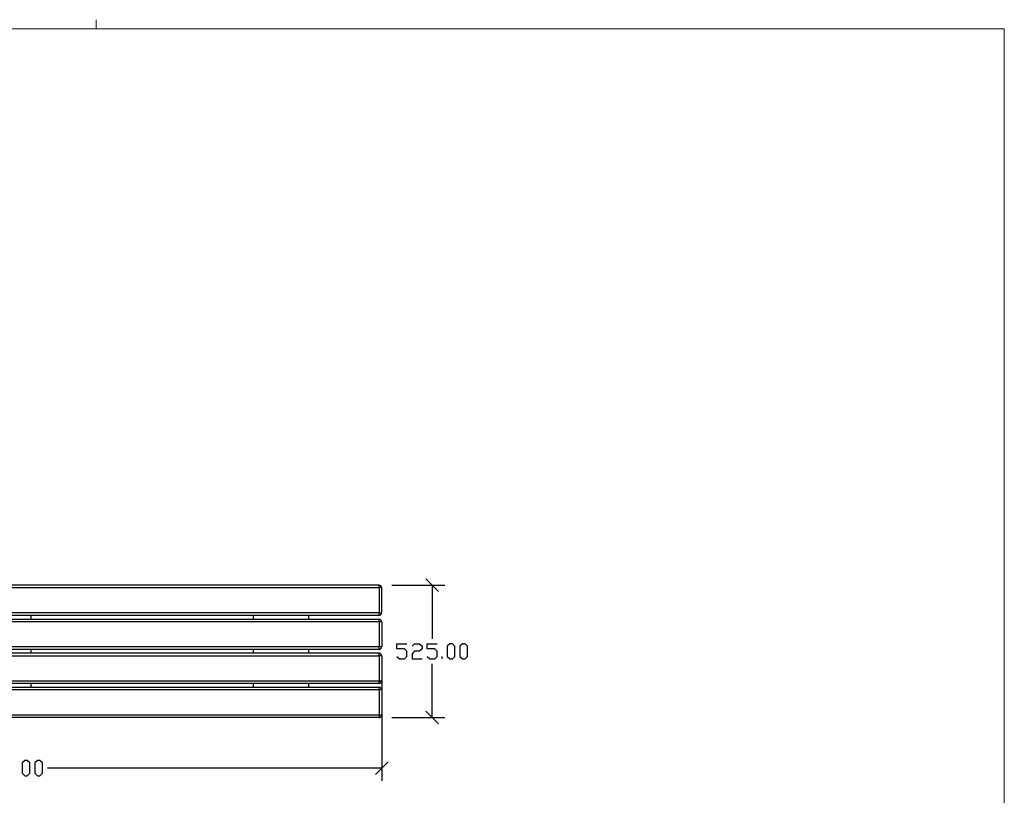
# Model space of a CAD drawing. Units: millimetres. Extents: x -185 to 205, y -143 to 145.
# Drawn here: x 10 to 205, y -8 to 145 of the extents above; entities that cross this region are included whole.
import ezdxf

# ---------------------------------------------------------------- set-up
doc = ezdxf.new("R2010")
doc.units = ezdxf.units.MM
doc.header["$MEASUREMENT"] = 0
doc.layers.add('Camada 1', color=7, linetype='Continuous')

msp = doc.modelspace()

# ---------------------------------------------------------------- linework, layer by layer
at = {"layer": 'Camada 1', "lineweight": 9}
msp.add_open_spline([(25.0077, 143.5453), (25.0077, 143.5453), (25.0077, 145.3656), (25.0077, 145.3656)], degree=3, dxfattribs=at)
for points in [[(-185.0079, 143.5453), (-185.0079, 143.5453), (-185.0079, -143.4747), (-185.0079, -143.4747), (-185.0079, -143.4747), (-185.0079, -143.4747), (22.1291, -143.4747), (22.1291, -143.4747)], [(205.0091, -130.5631), (205.0091, -130.5631), (205.0091, 143.5453), (205.0091, 143.5453), (205.0091, 143.5453), (205.0091, 143.5453), (-185.0079, 143.5453), (-185.0079, 143.5453)]]:
    msp.add_open_spline(points, degree=3, knots=[0, 0, 0, 0, 0.33333333, 0.33333333, 0.33333333, 0.33333333, 1, 1, 1, 1], dxfattribs=at)
at = {"layer": 'Camada 1', "lineweight": 25}
for points, knots in [([(81.1206, 33.3728), (81.1206, 33.3728), (81.1206, 32.8648), (81.1206, 32.8648), (81.1206, 32.8648), (81.1206, 32.8648), (-67.8716, 32.8648), (-67.8716, 32.8648), (-67.8716, 32.8648), (-67.8716, 32.8648), (-67.8716, 33.3728), (-67.8716, 33.3728), (-67.8716, 33.3728), (-67.8716, 33.3728), (81.1206, 33.3728), (81.1206, 33.3728)], [0, 0, 0, 0, 0.2, 0.2, 0.2, 0.2, 0.4, 0.4, 0.4, 0.4, 0.6, 0.6, 0.6, 0.6, 1, 1, 1, 1]), ([(81.6074, 32.8648), (81.6074, 32.8648), (81.5651, 33.0553), (81.5651, 33.0553), (81.5651, 33.0553), (81.5651, 33.0553), (81.4592, 33.2035), (81.4592, 33.2035), (81.4592, 33.2035), (81.4592, 33.2035), (81.3111, 33.3093), (81.3111, 33.3093), (81.3111, 33.3093), (81.3111, 33.3093), (81.1206, 33.3516), (81.1206, 33.3516)], [0, 0, 0, 0, 0.2, 0.2, 0.2, 0.2, 0.4, 0.4, 0.4, 0.4, 0.6, 0.6, 0.6, 0.6, 1, 1, 1, 1]), ([(81.1206, 27.8695), (81.1206, 27.8695), (-67.8716, 27.8695), (-67.8716, 27.8695), (-67.8716, 27.8695), (-67.8716, 27.8695), (-67.8716, 32.8648), (-67.8716, 32.8648)], [0, 0, 0, 0, 0.33333333, 0.33333333, 0.33333333, 0.33333333, 1, 1, 1, 1]), ([(81.1206, 27.8695), (81.1206, 27.8695), (81.1206, 32.8648), (81.1206, 32.8648), (81.1206, 32.8648), (81.1206, 32.8648), (81.6286, 32.8648), (81.6286, 32.8648), (81.6286, 32.8648), (81.6286, 32.8648), (81.6286, 27.8695), (81.6286, 27.8695), (81.6286, 27.8695), (81.6286, 27.8695), (81.1206, 27.8695), (81.1206, 27.8695)], [0, 0, 0, 0, 0.2, 0.2, 0.2, 0.2, 0.4, 0.4, 0.4, 0.4, 0.6, 0.6, 0.6, 0.6, 1, 1, 1, 1]), ([(81.1206, 27.3615), (81.1206, 27.3615), (-67.8716, 27.3615), (-67.8716, 27.3615), (-67.8716, 27.3615), (-67.8716, 27.3615), (-67.8716, 27.8695), (-67.8716, 27.8695)], [0, 0, 0, 0, 0.33333333, 0.33333333, 0.33333333, 0.33333333, 1, 1, 1, 1]), ([(81.1206, 27.3826), (81.1206, 27.3826), (81.3111, 27.425), (81.3111, 27.425), (81.3111, 27.425), (81.3111, 27.425), (81.4592, 27.5308), (81.4592, 27.5308), (81.4592, 27.5308), (81.4592, 27.5308), (81.5651, 27.679), (81.5651, 27.679), (81.5651, 27.679), (81.5651, 27.679), (81.6074, 27.8695), (81.6074, 27.8695)], [0, 0, 0, 0, 0.2, 0.2, 0.2, 0.2, 0.4, 0.4, 0.4, 0.4, 0.6, 0.6, 0.6, 0.6, 1, 1, 1, 1]), ([(81.6286, 26.1126), (81.6286, 26.1126), (-67.8716, 26.1126), (-67.8716, 26.1126), (-67.8716, 26.1126), (-67.8716, 26.1126), (-67.8716, 26.6206), (-67.8716, 26.6206), (-67.8716, 26.6206), (-67.8716, 26.6206), (81.1206, 26.6206), (81.1206, 26.6206)], [0, 0, 0, 0, 0.25, 0.25, 0.25, 0.25, 0.5, 0.5, 0.5, 0.5, 1, 1, 1, 1]), ([(81.1206, 26.1126), (81.1206, 26.1126), (81.1206, 21.1173), (81.1206, 21.1173), (81.1206, 21.1173), (81.1206, 21.1173), (-67.8716, 21.1173), (-67.8716, 21.1173), (-67.8716, 21.1173), (-67.8716, 21.1173), (-67.8716, 26.1126), (-67.8716, 26.1126)], [0, 0, 0, 0, 0.25, 0.25, 0.25, 0.25, 0.5, 0.5, 0.5, 0.5, 1, 1, 1, 1]), ([(81.6074, 26.1126), (81.6074, 26.1126), (81.5651, 26.3031), (81.5651, 26.3031), (81.5651, 26.3031), (81.5651, 26.3031), (81.4592, 26.4513), (81.4592, 26.4513), (81.4592, 26.4513), (81.4592, 26.4513), (81.3111, 26.5571), (81.3111, 26.5571), (81.3111, 26.5571), (81.3111, 26.5571), (81.1206, 26.5994), (81.1206, 26.5994)], [0, 0, 0, 0, 0.2, 0.2, 0.2, 0.2, 0.4, 0.4, 0.4, 0.4, 0.6, 0.6, 0.6, 0.6, 1, 1, 1, 1]), ([(81.6286, 26.1126), (81.6286, 26.1126), (81.6286, 21.1173), (81.6286, 21.1173), (81.6286, 21.1173), (81.6286, 21.1173), (81.1206, 21.1173), (81.1206, 21.1173)], [0, 0, 0, 0, 0.33333333, 0.33333333, 0.33333333, 0.33333333, 1, 1, 1, 1]), ([(84.6342, 19.2546), (84.6342, 19.2546), (85.1211, 18.7466), (85.1211, 18.7466), (85.1211, 18.7466), (85.1211, 18.7466), (86.1371, 18.7466), (86.1371, 18.7466), (86.1371, 18.7466), (86.1371, 18.7466), (86.6239, 19.2546), (86.6239, 19.2546), (86.6239, 19.2546), (86.6239, 19.2546), (86.6239, 20.2495), (86.6239, 20.2495), (86.6239, 20.2495), (86.6239, 20.2495), (86.1371, 20.7363), (86.1371, 20.7363), (86.1371, 20.7363), (86.1371, 20.7363), (84.6342, 20.7363), (84.6342, 20.7363), (84.6342, 20.7363), (84.6342, 20.7363), (84.6342, 21.7523), (84.6342, 21.7523), (84.6342, 21.7523), (84.6342, 21.7523), (86.6239, 21.7523), (86.6239, 21.7523)], [0, 0, 0, 0, 0.11111111, 0.11111111, 0.11111111, 0.11111111, 0.22222222, 0.22222222, 0.22222222, 0.22222222, 0.33333333, 0.33333333, 0.33333333, 0.33333333, 0.44444444, 0.44444444, 0.44444444, 0.44444444, 0.55555556, 0.55555556, 0.55555556, 0.55555556, 0.66666667, 0.66666667, 0.66666667, 0.66666667, 0.77777778, 0.77777778, 0.77777778, 0.77777778, 1, 1, 1, 1]), ([(87.6399, 21.2443), (87.6399, 21.2443), (88.1267, 21.7523), (88.1267, 21.7523), (88.1267, 21.7523), (88.1267, 21.7523), (89.1216, 21.7523), (89.1216, 21.7523), (89.1216, 21.7523), (89.1216, 21.7523), (89.6296, 21.2443), (89.6296, 21.2443), (89.6296, 21.2443), (89.6296, 21.2443), (89.6296, 20.7363), (89.6296, 20.7363), (89.6296, 20.7363), (89.6296, 20.7363), (89.1216, 20.2495), (89.1216, 20.2495), (89.1216, 20.2495), (89.1216, 20.2495), (88.1267, 20.2495), (88.1267, 20.2495), (88.1267, 20.2495), (88.1267, 20.2495), (87.6399, 19.7415), (87.6399, 19.7415), (87.6399, 19.7415), (87.6399, 19.7415), (87.6399, 18.7466), (87.6399, 18.7466), (87.6399, 18.7466), (87.6399, 18.7466), (89.6296, 18.7466), (89.6296, 18.7466)], [0, 0, 0, 0, 0.1, 0.1, 0.1, 0.1, 0.2, 0.2, 0.2, 0.2, 0.3, 0.3, 0.3, 0.3, 0.4, 0.4, 0.4, 0.4, 0.5, 0.5, 0.5, 0.5, 0.6, 0.6, 0.6, 0.6, 0.7, 0.7, 0.7, 0.7, 0.8, 0.8, 0.8, 0.8, 1, 1, 1, 1]), ([(90.6244, 19.2546), (90.6244, 19.2546), (91.1324, 18.7466), (91.1324, 18.7466), (91.1324, 18.7466), (91.1324, 18.7466), (92.1272, 18.7466), (92.1272, 18.7466), (92.1272, 18.7466), (92.1272, 18.7466), (92.6352, 19.2546), (92.6352, 19.2546), (92.6352, 19.2546), (92.6352, 19.2546), (92.6352, 20.2495), (92.6352, 20.2495), (92.6352, 20.2495), (92.6352, 20.2495), (92.1272, 20.7363), (92.1272, 20.7363), (92.1272, 20.7363), (92.1272, 20.7363), (90.6244, 20.7363), (90.6244, 20.7363), (90.6244, 20.7363), (90.6244, 20.7363), (90.6244, 21.7523), (90.6244, 21.7523), (90.6244, 21.7523), (90.6244, 21.7523), (92.6352, 21.7523), (92.6352, 21.7523)], [0, 0, 0, 0, 0.11111111, 0.11111111, 0.11111111, 0.11111111, 0.22222222, 0.22222222, 0.22222222, 0.22222222, 0.33333333, 0.33333333, 0.33333333, 0.33333333, 0.44444444, 0.44444444, 0.44444444, 0.44444444, 0.55555556, 0.55555556, 0.55555556, 0.55555556, 0.66666667, 0.66666667, 0.66666667, 0.66666667, 0.77777778, 0.77777778, 0.77777778, 0.77777778, 1, 1, 1, 1]), ([(95.1329, 18.7466), (95.1329, 18.7466), (94.6249, 19.2546), (94.6249, 19.2546), (94.6249, 19.2546), (94.6249, 19.2546), (94.6249, 21.2443), (94.6249, 21.2443), (94.6249, 21.2443), (94.6249, 21.2443), (95.1329, 21.7523), (95.1329, 21.7523), (95.1329, 21.7523), (95.1329, 21.7523), (95.6409, 21.7523), (95.6409, 21.7523), (95.6409, 21.7523), (95.6409, 21.7523), (96.1277, 21.2443), (96.1277, 21.2443), (96.1277, 21.2443), (96.1277, 21.2443), (96.1277, 19.2546), (96.1277, 19.2546), (96.1277, 19.2546), (96.1277, 19.2546), (95.6409, 18.7466), (95.6409, 18.7466), (95.6409, 18.7466), (95.6409, 18.7466), (95.1329, 18.7466), (95.1329, 18.7466)], [0, 0, 0, 0, 0.11111111, 0.11111111, 0.11111111, 0.11111111, 0.22222222, 0.22222222, 0.22222222, 0.22222222, 0.33333333, 0.33333333, 0.33333333, 0.33333333, 0.44444444, 0.44444444, 0.44444444, 0.44444444, 0.55555556, 0.55555556, 0.55555556, 0.55555556, 0.66666667, 0.66666667, 0.66666667, 0.66666667, 0.77777778, 0.77777778, 0.77777778, 0.77777778, 1, 1, 1, 1]), ([(97.6306, 18.7466), (97.6306, 18.7466), (97.1226, 19.2546), (97.1226, 19.2546), (97.1226, 19.2546), (97.1226, 19.2546), (97.1226, 21.2443), (97.1226, 21.2443), (97.1226, 21.2443), (97.1226, 21.2443), (97.6306, 21.7523), (97.6306, 21.7523), (97.6306, 21.7523), (97.6306, 21.7523), (98.1386, 21.7523), (98.1386, 21.7523), (98.1386, 21.7523), (98.1386, 21.7523), (98.6254, 21.2443), (98.6254, 21.2443), (98.6254, 21.2443), (98.6254, 21.2443), (98.6254, 19.2546), (98.6254, 19.2546), (98.6254, 19.2546), (98.6254, 19.2546), (98.1386, 18.7466), (98.1386, 18.7466), (98.1386, 18.7466), (98.1386, 18.7466), (97.6306, 18.7466), (97.6306, 18.7466)], [0, 0, 0, 0, 0.11111111, 0.11111111, 0.11111111, 0.11111111, 0.22222222, 0.22222222, 0.22222222, 0.22222222, 0.33333333, 0.33333333, 0.33333333, 0.33333333, 0.44444444, 0.44444444, 0.44444444, 0.44444444, 0.55555556, 0.55555556, 0.55555556, 0.55555556, 0.66666667, 0.66666667, 0.66666667, 0.66666667, 0.77777778, 0.77777778, 0.77777778, 0.77777778, 1, 1, 1, 1]), ([(81.1206, 20.6093), (81.1206, 20.6093), (-67.8716, 20.6093), (-67.8716, 20.6093), (-67.8716, 20.6093), (-67.8716, 20.6093), (-67.8716, 21.1173), (-67.8716, 21.1173)], [0, 0, 0, 0, 0.33333333, 0.33333333, 0.33333333, 0.33333333, 1, 1, 1, 1]), ([(81.1206, 19.8685), (81.1206, 19.8685), (81.1206, 19.3605), (81.1206, 19.3605), (81.1206, 19.3605), (81.1206, 19.3605), (-67.8716, 19.3605), (-67.8716, 19.3605), (-67.8716, 19.3605), (-67.8716, 19.3605), (-67.8716, 19.8685), (-67.8716, 19.8685), (-67.8716, 19.8685), (-67.8716, 19.8685), (81.1206, 19.8685), (81.1206, 19.8685)], [0, 0, 0, 0, 0.2, 0.2, 0.2, 0.2, 0.4, 0.4, 0.4, 0.4, 0.6, 0.6, 0.6, 0.6, 1, 1, 1, 1]), ([(81.1206, 20.6305), (81.1206, 20.6305), (81.3111, 20.6728), (81.3111, 20.6728), (81.3111, 20.6728), (81.3111, 20.6728), (81.4592, 20.7786), (81.4592, 20.7786), (81.4592, 20.7786), (81.4592, 20.7786), (81.5651, 20.9268), (81.5651, 20.9268), (81.5651, 20.9268), (81.5651, 20.9268), (81.6074, 21.1173), (81.6074, 21.1173)], [0, 0, 0, 0, 0.2, 0.2, 0.2, 0.2, 0.4, 0.4, 0.4, 0.4, 0.6, 0.6, 0.6, 0.6, 1, 1, 1, 1]), ([(81.6074, 19.3605), (81.6074, 19.3605), (81.5651, 19.551), (81.5651, 19.551), (81.5651, 19.551), (81.5651, 19.551), (81.4592, 19.6991), (81.4592, 19.6991), (81.4592, 19.6991), (81.4592, 19.6991), (81.3111, 19.805), (81.3111, 19.805), (81.3111, 19.805), (81.3111, 19.805), (81.1206, 19.8473), (81.1206, 19.8473)], [0, 0, 0, 0, 0.2, 0.2, 0.2, 0.2, 0.4, 0.4, 0.4, 0.4, 0.6, 0.6, 0.6, 0.6, 1, 1, 1, 1]), ([(81.6286, 19.3605), (81.6286, 19.3605), (81.6286, 14.3651), (81.6286, 14.3651), (81.6286, 14.3651), (81.6286, 14.3651), (-67.8716, 14.3651), (-67.8716, 14.3651), (-67.8716, 14.3651), (-67.8716, 14.3651), (-67.8716, 19.3605), (-67.8716, 19.3605)], [0, 0, 0, 0, 0.25, 0.25, 0.25, 0.25, 0.5, 0.5, 0.5, 0.5, 1, 1, 1, 1]), ([(81.6286, 19.3605), (81.6286, 19.3605), (81.1206, 19.3605), (81.1206, 19.3605), (81.1206, 19.3605), (81.1206, 19.3605), (81.1206, 14.3651), (81.1206, 14.3651)], [0, 0, 0, 0, 0.33333333, 0.33333333, 0.33333333, 0.33333333, 1, 1, 1, 1]), ([(81.1206, 13.8783), (81.1206, 13.8783), (-67.8716, 13.8783), (-67.8716, 13.8783), (-67.8716, 13.8783), (-67.8716, 13.8783), (-67.8716, 14.3651), (-67.8716, 14.3651)], [0, 0, 0, 0, 0.33333333, 0.33333333, 0.33333333, 0.33333333, 1, 1, 1, 1]), ([(81.1206, 13.8783), (81.1206, 13.8783), (81.3111, 13.9206), (81.3111, 13.9206), (81.3111, 13.9206), (81.3111, 13.9206), (81.4592, 14.0264), (81.4592, 14.0264), (81.4592, 14.0264), (81.4592, 14.0264), (81.5651, 14.1746), (81.5651, 14.1746), (81.5651, 14.1746), (81.5651, 14.1746), (81.6074, 14.3651), (81.6074, 14.3651)], [0, 0, 0, 0, 0.2, 0.2, 0.2, 0.2, 0.4, 0.4, 0.4, 0.4, 0.6, 0.6, 0.6, 0.6, 1, 1, 1, 1]), ([(81.6286, 12.6295), (81.6286, 12.6295), (-67.8716, 12.6295), (-67.8716, 12.6295), (-67.8716, 12.6295), (-67.8716, 12.6295), (-67.8716, 13.1163), (-67.8716, 13.1163), (-67.8716, 13.1163), (-67.8716, 13.1163), (81.1206, 13.1163), (81.1206, 13.1163)], [0, 0, 0, 0, 0.25, 0.25, 0.25, 0.25, 0.5, 0.5, 0.5, 0.5, 1, 1, 1, 1]), ([(81.1206, 12.6295), (81.1206, 12.6295), (81.1206, 7.613), (81.1206, 7.613), (81.1206, 7.613), (81.1206, 7.613), (-67.8716, 7.613), (-67.8716, 7.613), (-67.8716, 7.613), (-67.8716, 7.613), (-67.8716, 12.6295), (-67.8716, 12.6295)], [0, 0, 0, 0, 0.25, 0.25, 0.25, 0.25, 0.5, 0.5, 0.5, 0.5, 1, 1, 1, 1]), ([(81.6074, 12.6295), (81.6074, 12.6295), (81.5651, 12.82), (81.5651, 12.82), (81.5651, 12.82), (81.5651, 12.82), (81.4592, 12.9681), (81.4592, 12.9681), (81.4592, 12.9681), (81.4592, 12.9681), (81.3111, 13.074), (81.3111, 13.074), (81.3111, 13.074), (81.3111, 13.074), (81.1206, 13.1163), (81.1206, 13.1163)], [0, 0, 0, 0, 0.2, 0.2, 0.2, 0.2, 0.4, 0.4, 0.4, 0.4, 0.6, 0.6, 0.6, 0.6, 1, 1, 1, 1]), ([(81.6286, 12.6295), (81.6286, 12.6295), (81.6286, 7.613), (81.6286, 7.613), (81.6286, 7.613), (81.6286, 7.613), (81.1206, 7.613), (81.1206, 7.613), (81.1206, 7.613), (81.1206, 7.613), (81.1206, 7.1261), (81.1206, 7.1261)], [0, 0, 0, 0, 0.25, 0.25, 0.25, 0.25, 0.5, 0.5, 0.5, 0.5, 1, 1, 1, 1]), ([(81.1206, 7.1261), (81.1206, 7.1261), (-67.8716, 7.1261), (-67.8716, 7.1261), (-67.8716, 7.1261), (-67.8716, 7.1261), (-67.8716, 7.6129), (-67.8716, 7.6129)], [0, 0, 0, 0, 0.33333333, 0.33333333, 0.33333333, 0.33333333, 1, 1, 1, 1]), ([(81.1206, 7.1261), (81.1206, 7.1261), (81.3111, 7.1684), (81.3111, 7.1684), (81.3111, 7.1684), (81.3111, 7.1684), (81.4592, 7.2743), (81.4592, 7.2743), (81.4592, 7.2743), (81.4592, 7.2743), (81.5651, 7.4224), (81.5651, 7.4224), (81.5651, 7.4224), (81.5651, 7.4224), (81.6074, 7.6129), (81.6074, 7.6129)], [0, 0, 0, 0, 0.2, 0.2, 0.2, 0.2, 0.4, 0.4, 0.4, 0.4, 0.6, 0.6, 0.6, 0.6, 1, 1, 1, 1]), ([(10.8896, -4.3886), (10.8896, -4.3886), (10.3816, -3.8806), (10.3816, -3.8806), (10.3816, -3.8806), (10.3816, -3.8806), (10.3816, -1.8697), (10.3816, -1.8697), (10.3816, -1.8697), (10.3816, -1.8697), (10.8896, -1.3829), (10.8896, -1.3829), (10.8896, -1.3829), (10.8896, -1.3829), (11.3764, -1.3829), (11.3764, -1.3829), (11.3764, -1.3829), (11.3764, -1.3829), (11.8844, -1.8697), (11.8844, -1.8697), (11.8844, -1.8697), (11.8844, -1.8697), (11.8844, -3.8806), (11.8844, -3.8806), (11.8844, -3.8806), (11.8844, -3.8806), (11.3764, -4.3886), (11.3764, -4.3886), (11.3764, -4.3886), (11.3764, -4.3886), (10.8896, -4.3886), (10.8896, -4.3886)], [0, 0, 0, 0, 0.11111111, 0.11111111, 0.11111111, 0.11111111, 0.22222222, 0.22222222, 0.22222222, 0.22222222, 0.33333333, 0.33333333, 0.33333333, 0.33333333, 0.44444444, 0.44444444, 0.44444444, 0.44444444, 0.55555556, 0.55555556, 0.55555556, 0.55555556, 0.66666667, 0.66666667, 0.66666667, 0.66666667, 0.77777778, 0.77777778, 0.77777778, 0.77777778, 1, 1, 1, 1]), ([(13.3872, -4.3886), (13.3872, -4.3886), (12.8792, -3.8806), (12.8792, -3.8806), (12.8792, -3.8806), (12.8792, -3.8806), (12.8792, -1.8697), (12.8792, -1.8697), (12.8792, -1.8697), (12.8792, -1.8697), (13.3872, -1.3829), (13.3872, -1.3829), (13.3872, -1.3829), (13.3872, -1.3829), (13.8741, -1.3829), (13.8741, -1.3829), (13.8741, -1.3829), (13.8741, -1.3829), (14.3821, -1.8697), (14.3821, -1.8697), (14.3821, -1.8697), (14.3821, -1.8697), (14.3821, -3.8806), (14.3821, -3.8806), (14.3821, -3.8806), (14.3821, -3.8806), (13.8741, -4.3886), (13.8741, -4.3886), (13.8741, -4.3886), (13.8741, -4.3886), (13.3872, -4.3886), (13.3872, -4.3886)], [0, 0, 0, 0, 0.11111111, 0.11111111, 0.11111111, 0.11111111, 0.22222222, 0.22222222, 0.22222222, 0.22222222, 0.33333333, 0.33333333, 0.33333333, 0.33333333, 0.44444444, 0.44444444, 0.44444444, 0.44444444, 0.55555556, 0.55555556, 0.55555556, 0.55555556, 0.66666667, 0.66666667, 0.66666667, 0.66666667, 0.77777778, 0.77777778, 0.77777778, 0.77777778, 1, 1, 1, 1])]:
    msp.add_open_spline(points, degree=3, knots=knots, dxfattribs=at)
for points in [[(83.6394, 33.3728), (83.6394, 33.3728), (94.1381, 33.3728), (94.1381, 33.3728)], [(92.8892, 32.124), (92.8892, 32.124), (90.3704, 34.6216), (90.3704, 34.6216)], [(91.6404, 33.3728), (91.6404, 33.3728), (91.6404, 22.7471), (91.6404, 22.7471)], [(12.1384, 26.6206), (12.1384, 26.6206), (12.1384, 27.3614), (12.1384, 27.3614)], [(56.1862, 26.6206), (56.1862, 26.6206), (56.1862, 27.3614), (56.1862, 27.3614)], [(67.1717, 26.6206), (67.1717, 26.6206), (67.1717, 27.3614), (67.1717, 27.3614)], [(81.1206, 27.3615), (81.1206, 27.3615), (81.1206, 27.8695), (81.1206, 27.8695)], [(81.1206, 26.1126), (81.1206, 26.1126), (81.1206, 26.6206), (81.1206, 26.6206)], [(12.1384, 19.8684), (12.1384, 19.8684), (12.1384, 20.6093), (12.1384, 20.6093)], [(56.1862, 19.8684), (56.1862, 19.8684), (56.1862, 20.6093), (56.1862, 20.6093)], [(67.1717, 19.8684), (67.1717, 19.8684), (67.1717, 20.6093), (67.1717, 20.6093)], [(81.1206, 20.6093), (81.1206, 20.6093), (81.1206, 21.1173), (81.1206, 21.1173)], [(81.6286, 18.6196), (81.6286, 18.6196), (81.6286, -5.3834), (81.6286, -5.3834)], [(91.6404, 7.1261), (91.6404, 7.1261), (91.6404, 17.7518), (91.6404, 17.7518)], [(93.6301, 18.7466), (93.6301, 18.7466), (93.6301, 19.2546), (93.6301, 19.2546)], [(12.1384, 13.1163), (12.1384, 13.1163), (12.1384, 13.8783), (12.1384, 13.8783)], [(56.1862, 13.1163), (56.1862, 13.1163), (56.1862, 13.8783), (56.1862, 13.8783)], [(67.1717, 13.1163), (67.1717, 13.1163), (67.1717, 13.8783), (67.1717, 13.8783)], [(81.1206, 13.8783), (81.1206, 13.8783), (81.1206, 14.3651), (81.1206, 14.3651)], [(81.1206, 12.6295), (81.1206, 12.6295), (81.1206, 13.1163), (81.1206, 13.1163)], [(90.3704, 8.375), (90.3704, 8.375), (92.8892, 5.8773), (92.8892, 5.8773)], [(83.6394, 7.1261), (83.6394, 7.1261), (94.1381, 7.1261), (94.1381, 7.1261)], [(80.3797, -4.1346), (80.3797, -4.1346), (82.8774, -1.6369), (82.8774, -1.6369)], [(81.6286, -2.8857), (81.6286, -2.8857), (15.3769, -2.8857), (15.3769, -2.8857)]]:
    msp.add_open_spline(points, degree=3, dxfattribs=at)

doc.saveas('drawing.dxf')
